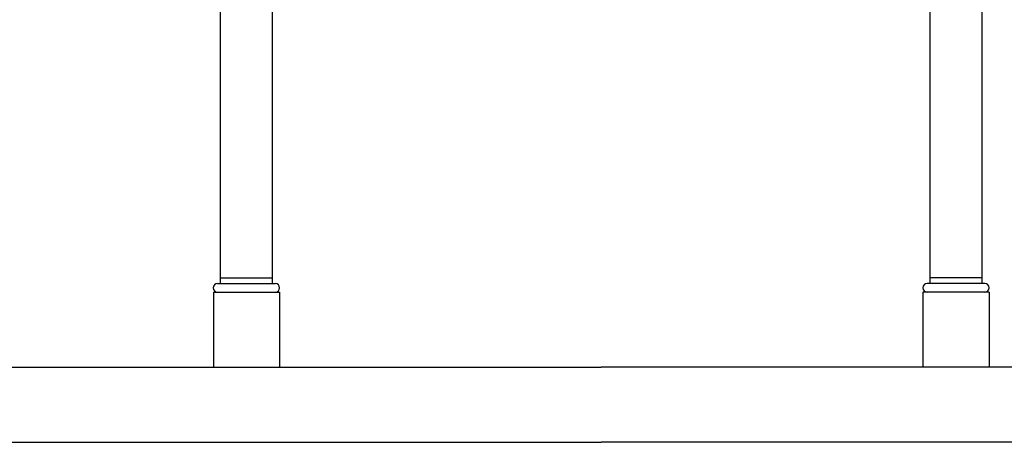
# Model space of a CAD drawing. Extents: x 383 to 622, y 179 to 316.
# Drawn here: x 502 to 519, y 233 to 241 of the extents above; entities that cross this region are included whole.
import ezdxf

# ---------------------------------------------------------------- set-up
doc = ezdxf.new("R2010")
doc.units = 0
doc.header["$LTSCALE"] = 0.1
doc.layers.get('0').update_dxf_attribs({"linetype": 'CONTINUOUS'})

msp = doc.modelspace()

# ---------------------------------------------------------------- linework, layer by layer
at = {"color": 2}
for p, q in [((505.314, 236.233), (505.314, 244.183)), ((506.214, 236.233), (506.214, 244.183)), ((517.614, 236.233), (517.614, 244.183)), ((518.514, 236.233), (518.514, 244.183)), ((505.264, 236.233), (506.264, 236.233)), ((505.314, 236.333), (506.214, 236.333)), ((518.564, 236.233), (517.564, 236.233)), ((518.514, 236.333), (517.614, 236.333)), ((505.19, 236.083), (506.339, 236.083)), ((505.19, 236.083), (505.19, 234.783)), ((506.339, 236.083), (506.339, 234.783)), ((517.49, 236.083), (517.49, 234.783)), ((518.639, 236.083), (517.49, 236.083)), ((518.639, 236.083), (518.639, 234.783)), ((495.99, 234.783), (511.914, 234.783)), ((527.839, 234.783), (511.914, 234.783)), ((489.554, 233.483), (511.914, 233.483)), ((534.275, 233.483), (511.914, 233.483))]:
    msp.add_line(p, q, dxfattribs=at)
for centre, start, end in [((505.264, 236.158), 90, 270), ((506.264, 236.158), 270, 90), ((517.564, 236.158), 90, 270), ((518.564, 236.158), 270, 90)]:
    msp.add_arc(centre, 0.075, start, end, dxfattribs=at)

doc.saveas('drawing.dxf')
